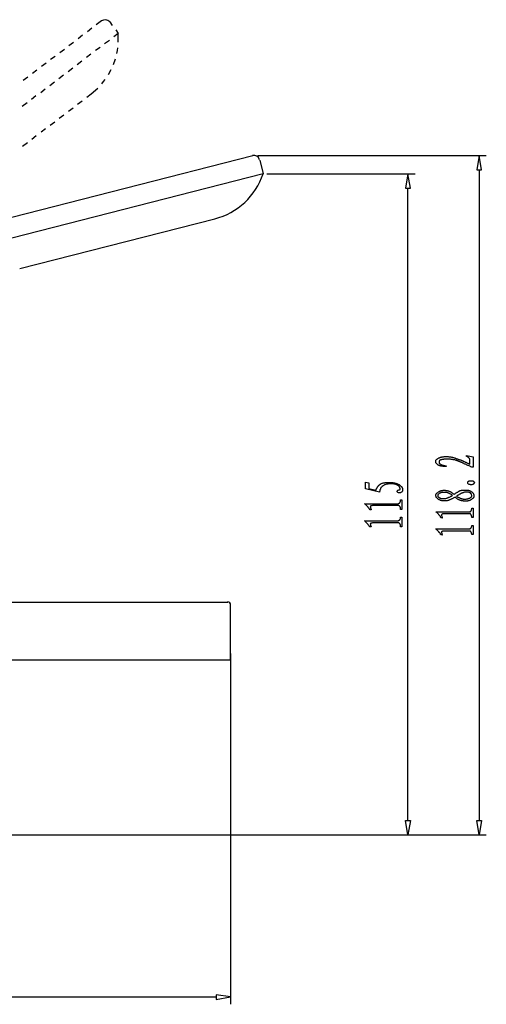
# Model space of a CAD drawing. Units: millimetres. Extents: x 82 to 218, y 45 to 175.
# Drawn here: x 157 to 218, y 45 to 175 of the extents above; entities that cross this region are included whole.
import ezdxf

# ---------------------------------------------------------------- set-up
doc = ezdxf.new("R2010")
doc.units = ezdxf.units.MM
doc.layers.get('0').update_dxf_attribs({"linetype": 'CONTINUOUS'})

msp = doc.modelspace()

# ---------------------------------------------------------------- linework, layer by layer
at = {"color": 0}
for p, q in [((167.443, 175.19), (166.765, 174.681)), ((167.739, 175.317), (167.443, 175.19)), ((168.035, 175.358), (167.739, 175.317)), ((168.289, 175.231), (168.035, 175.358)), ((168.544, 175.062), (168.289, 175.231)), ((168.544, 175.062), (168.881, 174.597)), ((166.172, 174.216), (165.579, 173.75)), ((169.347, 174.003), (169.686, 173.539)), ((164.944, 173.284), (164.352, 172.818)), ((168.501, 172.607), (167.866, 172.142)), ((169.686, 173.539), (169.093, 173.073)), ((169.686, 172.395), (169.686, 173.539)), ((162.531, 171.422), (161.939, 170.957)), ((163.759, 172.353), (163.124, 171.887)), ((167.273, 171.676), (166.68, 171.253)), ((169.474, 170.871), (169.559, 171.253)), ((169.559, 171.253), (169.602, 171.633)), ((161.303, 170.491), (160.711, 170.066)), ((164.86, 169.855), (164.225, 169.39)), ((166.045, 170.787), (165.453, 170.321)), ((169.051, 169.432), (169.306, 170.152)), ((158.89, 168.67), (158.298, 168.205)), ((160.118, 169.602), (159.483, 169.136)), ((163.632, 168.924), (163.04, 168.458)), ((168.374, 168.078), (168.754, 168.754)), ((157.664, 167.739), (157.07, 167.273)), ((162.404, 167.992), (161.812, 167.527)), ((167.739, 167.146), (167.95, 167.443)), ((159.992, 166.131), (159.399, 165.665)), ((161.219, 167.061), (160.584, 166.595)), ((166.088, 165.537), (166.977, 166.257)), ((167.485, 166.85), (167.739, 167.146)), ((158.764, 165.24), (158.171, 164.775)), ((164.268, 164.141), (164.903, 164.607)), ((165.495, 165.072), (166.088, 165.537)), ((157.579, 164.31), (156.943, 163.844)), ((163.082, 163.209), (163.675, 163.675)), ((161.855, 162.278), (162.447, 162.743)), ((159.442, 160.457), (160.034, 160.923)), ((160.627, 161.346), (161.262, 161.812)), ((158.214, 159.526), (158.806, 159.992)), ((156.986, 158.594), (157.621, 159.06)), ((187.508, 157.282), (117.108, 139.333)), ((188.186, 157.325), (218.496, 157.325)), ((217.565, 157.325), (217.227, 155.419)), ((217.861, 155.419), (217.565, 157.325)), ((217.861, 155.419), (217.565, 157.325)), ((188.44, 156.732), (188.905, 154.912)), ((188.905, 154.912), (148.307, 144.54)), ((189.371, 154.912), (209.057, 154.912)), ((208.082, 154.912), (207.786, 153.006)), ((208.421, 153.006), (208.082, 154.912)), ((208.421, 153.006), (208.082, 154.912)), ((217.227, 155.419), (217.861, 155.419)), ((217.227, 155.419), (217.861, 155.419)), ((217.565, 155.419), (217.565, 69.1018)), ((207.786, 153.006), (208.421, 153.006)), ((207.786, 153.006), (208.421, 153.006)), ((208.082, 69.1018), (208.082, 153.006)), ((156.606, 142.339), (182.47, 148.942)), ((211.807, 116.896), (211.85, 116.939)), ((211.807, 116.853), (211.807, 116.896)), ((211.807, 116.896), (211.807, 116.896)), ((211.807, 116.812), (211.807, 116.853)), ((211.807, 116.769), (211.807, 116.812)), ((211.807, 116.727), (211.807, 116.769)), ((211.807, 116.685), (211.807, 116.727)), ((211.807, 116.643), (211.807, 116.685)), ((211.807, 116.6), (211.807, 116.643)), ((211.807, 116.557), (211.807, 116.6)), ((211.85, 116.516), (211.807, 116.557)), ((211.85, 116.982), (211.893, 117.023)), ((211.85, 116.939), (211.85, 116.982)), ((211.893, 116.473), (211.85, 116.516)), ((211.85, 116.516), (211.85, 116.516)), ((211.893, 117.023), (211.935, 117.066)), ((211.935, 116.43), (211.893, 116.473)), ((211.935, 117.066), (211.977, 117.066)), ((211.977, 116.389), (211.935, 116.43)), ((211.977, 117.066), (212.019, 117.108)), ((212.019, 116.346), (211.977, 116.389)), ((212.019, 117.108), (212.062, 117.15)), ((212.062, 116.304), (212.019, 116.346)), ((212.062, 117.15), (212.146, 117.192)), ((212.103, 116.261), (212.062, 116.304)), ((212.146, 117.192), (212.189, 117.235)), ((212.189, 117.235), (212.232, 117.235)), ((212.232, 117.235), (212.273, 117.235)), ((212.273, 116.812), (212.232, 116.769)), ((212.232, 116.769), (212.232, 116.727)), ((212.232, 116.727), (212.232, 116.685)), ((212.232, 116.685), (212.232, 116.685)), ((212.232, 116.685), (212.232, 116.6)), ((212.232, 116.6), (212.232, 116.557)), ((212.232, 116.557), (212.232, 116.516)), ((212.232, 116.516), (212.273, 116.473)), ((212.273, 117.235), (212.316, 117.278)), ((212.316, 116.896), (212.273, 116.853)), ((212.273, 116.853), (212.273, 116.812)), ((212.273, 116.473), (212.316, 116.43)), ((212.316, 117.278), (212.358, 117.278)), ((212.358, 116.896), (212.316, 116.896)), ((212.316, 116.43), (212.358, 116.43)), ((212.358, 117.278), (212.442, 117.319)), ((212.4, 116.939), (212.358, 116.896)), ((212.358, 116.43), (212.4, 116.389)), ((212.485, 116.982), (212.4, 116.939)), ((212.4, 116.389), (212.442, 116.346)), ((212.442, 117.319), (212.485, 117.319)), ((212.442, 116.346), (212.485, 116.346)), ((212.485, 117.319), (212.569, 117.319)), ((212.528, 116.982), (212.485, 116.982)), ((212.485, 116.346), (212.528, 116.346)), ((212.569, 116.982), (212.528, 116.982)), ((212.528, 116.346), (212.569, 116.304)), ((212.569, 117.319), (212.612, 117.362)), ((212.612, 117.023), (212.569, 116.982)), ((212.569, 116.304), (212.612, 116.304)), ((212.612, 117.362), (212.697, 117.362)), ((212.697, 117.023), (212.612, 117.023)), ((212.612, 116.304), (212.697, 116.261)), ((212.697, 117.362), (212.781, 117.362)), ((212.739, 117.023), (212.697, 117.023)), ((212.824, 117.023), (212.739, 117.023)), ((212.781, 117.362), (212.824, 117.362)), ((212.824, 117.362), (212.908, 117.405)), ((212.865, 117.066), (212.824, 117.023)), ((212.951, 117.066), (212.865, 117.066)), ((212.908, 117.405), (212.994, 117.405)), ((213.035, 117.066), (212.951, 117.066)), ((212.994, 117.405), (213.078, 117.405)), ((213.078, 117.066), (213.035, 117.066)), ((213.078, 117.405), (213.162, 117.405)), ((213.162, 117.066), (213.078, 117.066)), ((213.162, 117.405), (213.204, 117.405)), ((213.247, 117.066), (213.162, 117.066)), ((213.204, 117.405), (213.247, 117.405)), ((213.247, 117.405), (213.331, 117.405)), ((213.331, 117.066), (213.247, 117.066)), ((213.331, 117.405), (213.417, 117.405)), ((213.417, 117.066), (213.331, 117.066)), ((213.417, 117.405), (213.458, 117.405)), ((213.458, 117.066), (213.417, 117.066)), ((213.458, 117.405), (213.543, 117.362)), ((213.543, 117.066), (213.458, 117.066)), ((213.543, 117.362), (213.586, 117.362)), ((213.628, 117.066), (213.543, 117.066)), ((213.586, 117.362), (213.67, 117.362)), ((213.67, 117.066), (213.628, 117.066)), ((213.67, 117.362), (213.756, 117.362)), ((213.756, 117.066), (213.67, 117.066)), ((213.756, 117.362), (213.797, 117.362)), ((213.84, 117.023), (213.756, 117.066)), ((213.797, 117.362), (213.882, 117.319)), ((213.882, 117.023), (213.84, 117.023)), ((213.882, 117.319), (213.924, 117.319)), ((213.967, 117.023), (213.882, 117.023)), ((213.924, 117.319), (214.009, 117.319)), ((214.052, 117.023), (213.967, 117.023)), ((214.009, 117.319), (214.093, 117.278)), ((214.093, 116.982), (214.052, 117.023)), ((214.093, 117.278), (214.136, 117.278)), ((214.179, 116.982), (214.093, 116.982)), ((214.136, 117.278), (214.22, 117.235)), ((214.263, 116.939), (214.179, 116.982)), ((214.22, 117.235), (214.305, 117.235)), ((214.305, 116.939), (214.263, 116.939)), ((214.305, 117.235), (214.348, 117.192)), ((214.39, 116.896), (214.305, 116.939)), ((214.348, 117.192), (214.432, 117.192)), ((214.432, 116.896), (214.39, 116.896)), ((214.39, 116.896), (214.39, 116.896)), ((214.432, 117.192), (214.516, 117.15)), ((214.475, 116.896), (214.432, 116.896)), ((214.432, 116.896), (214.432, 116.896)), ((214.516, 116.853), (214.475, 116.896)), ((214.516, 117.15), (214.516, 117.15)), ((214.516, 117.15), (214.559, 117.108)), ((214.559, 116.853), (214.516, 116.853)), ((214.559, 117.108), (214.644, 117.108)), ((214.602, 116.853), (214.559, 116.853)), ((214.644, 116.812), (214.602, 116.853)), ((214.644, 117.108), (214.686, 117.108)), ((214.686, 116.812), (214.644, 116.812)), ((214.686, 117.108), (214.729, 117.066)), ((214.729, 116.812), (214.686, 116.812)), ((214.729, 117.066), (214.771, 117.066)), ((214.771, 116.769), (214.729, 116.812)), ((214.771, 117.066), (214.814, 117.023)), ((214.814, 116.769), (214.771, 116.769)), ((214.814, 117.023), (214.898, 117.023)), ((214.855, 116.727), (214.814, 116.769)), ((214.898, 116.727), (214.855, 116.727)), ((214.898, 117.023), (214.941, 116.982)), ((214.982, 116.685), (214.898, 116.727)), ((214.941, 116.982), (214.982, 116.982)), ((214.982, 116.982), (215.068, 116.939)), ((215.025, 116.685), (214.982, 116.685)), ((215.068, 116.643), (215.025, 116.685)), ((215.068, 116.939), (215.11, 116.939)), ((215.152, 116.643), (215.068, 116.643)), ((215.11, 116.939), (215.152, 116.896)), ((215.152, 116.896), (215.237, 116.853)), ((215.194, 116.6), (215.152, 116.643)), ((215.237, 116.6), (215.194, 116.6)), ((215.237, 116.853), (215.278, 116.853)), ((215.321, 116.557), (215.237, 116.6)), ((215.278, 116.853), (215.321, 116.812)), ((215.321, 116.812), (215.407, 116.812)), ((215.364, 116.516), (215.321, 116.557)), ((215.448, 116.516), (215.364, 116.516)), ((215.407, 116.812), (215.448, 116.769)), ((215.448, 116.769), (215.533, 116.727)), ((215.533, 116.473), (215.448, 116.516)), ((215.533, 116.727), (215.575, 116.727)), ((215.575, 116.43), (215.533, 116.473)), ((215.575, 116.727), (215.66, 116.685)), ((215.66, 116.389), (215.575, 116.43)), ((215.66, 116.685), (215.703, 116.643)), ((215.744, 116.389), (215.66, 116.389)), ((215.703, 116.643), (215.787, 116.643)), ((215.83, 116.346), (215.744, 116.389)), ((215.787, 116.643), (215.872, 116.6)), ((215.872, 116.304), (215.83, 116.346)), ((215.872, 117.405), (215.872, 117.531)), ((215.872, 117.531), (216.761, 117.362)), ((215.914, 117.405), (215.872, 117.405)), ((215.872, 116.6), (215.914, 116.557)), ((215.956, 116.261), (215.872, 116.304)), ((215.999, 117.362), (215.914, 117.405)), ((215.914, 116.557), (215.999, 116.516)), ((216.04, 117.319), (215.999, 117.362)), ((215.999, 116.516), (216.04, 116.516)), ((216.083, 117.319), (216.04, 117.319)), ((216.04, 116.516), (216.126, 116.473)), ((216.126, 117.278), (216.083, 117.319)), ((216.169, 117.235), (216.126, 117.278)), ((216.126, 116.473), (216.21, 116.43)), ((216.21, 117.192), (216.169, 117.235)), ((216.253, 117.15), (216.21, 117.192)), ((216.21, 116.43), (216.295, 116.389)), ((216.253, 117.108), (216.253, 117.15)), ((216.295, 117.108), (216.253, 117.108)), ((216.295, 116.389), (216.295, 117.108)), ((216.295, 116.389), (216.295, 116.389)), ((216.295, 116.389), (216.295, 116.389)), ((216.761, 117.362), (216.761, 116.007)), ((212.146, 116.261), (212.103, 116.261)), ((212.189, 116.219), (212.146, 116.261)), ((212.146, 116.261), (212.146, 116.261)), ((212.273, 116.219), (212.189, 116.219)), ((212.316, 116.177), (212.273, 116.219)), ((212.358, 116.177), (212.316, 116.177)), ((212.442, 116.177), (212.358, 116.177)), ((212.485, 116.134), (212.442, 116.177)), ((212.569, 116.134), (212.485, 116.134)), ((212.612, 116.134), (212.569, 116.134)), ((212.697, 116.134), (212.612, 116.134)), ((212.697, 116.261), (212.781, 116.261)), ((212.781, 116.091), (212.697, 116.134)), ((212.781, 116.261), (212.824, 116.219)), ((212.865, 116.091), (212.781, 116.091)), ((212.824, 116.219), (212.908, 116.219)), ((212.994, 116.091), (212.865, 116.091)), ((212.908, 116.219), (212.951, 116.219)), ((212.951, 116.219), (213.035, 116.177)), ((213.078, 116.091), (212.994, 116.091)), ((213.035, 116.177), (213.12, 116.177)), ((213.162, 116.091), (213.078, 116.091)), ((213.12, 116.177), (213.162, 116.177)), ((213.162, 116.177), (213.162, 116.091)), ((216.04, 116.219), (215.956, 116.261)), ((216.126, 116.219), (216.04, 116.219)), ((216.21, 116.177), (216.126, 116.219)), ((216.295, 116.134), (216.21, 116.177)), ((216.379, 116.091), (216.295, 116.134)), ((216.465, 116.05), (216.379, 116.091)), ((216.592, 116.007), (216.465, 116.05)), ((216.761, 116.007), (216.592, 116.007)), ((202.452, 113.129), (202.452, 114.017)), ((202.452, 114.017), (202.917, 113.891)), ((202.917, 113.891), (202.917, 113.171)), ((204.315, 113.637), (204.357, 113.678)), ((204.357, 113.678), (204.442, 113.721)), ((204.357, 113.678), (204.357, 113.678)), ((204.442, 113.721), (204.484, 113.764)), ((204.484, 113.764), (204.527, 113.764)), ((204.527, 113.764), (204.568, 113.807)), ((204.568, 113.807), (204.611, 113.807)), ((204.611, 113.807), (204.695, 113.848)), ((204.695, 113.848), (204.738, 113.848)), ((204.738, 113.848), (204.823, 113.891)), ((204.823, 113.891), (204.865, 113.891)), ((204.865, 113.891), (204.95, 113.891)), ((204.95, 113.891), (205.034, 113.891)), ((205.034, 113.891), (205.077, 113.933)), ((205.119, 113.678), (205.034, 113.637)), ((205.077, 113.933), (205.161, 113.933)), ((205.161, 113.678), (205.119, 113.678)), ((205.161, 113.933), (205.246, 113.933)), ((205.246, 113.721), (205.161, 113.678)), ((205.246, 113.933), (205.33, 113.933)), ((205.416, 113.721), (205.246, 113.721)), ((205.33, 113.933), (205.416, 113.933)), ((205.416, 113.933), (205.457, 113.933)), ((205.5, 113.764), (205.416, 113.721)), ((205.457, 113.933), (205.543, 113.933)), ((205.796, 113.764), (205.5, 113.764)), ((205.543, 113.933), (205.627, 113.933)), ((205.627, 113.933), (205.712, 113.933)), ((205.712, 113.933), (205.796, 113.933)), ((205.796, 113.933), (205.882, 113.933)), ((205.839, 113.764), (205.796, 113.764)), ((205.796, 113.764), (205.796, 113.764)), ((205.923, 113.764), (205.839, 113.764)), ((205.882, 113.933), (205.966, 113.933)), ((206.008, 113.764), (205.923, 113.764)), ((205.966, 113.933), (206.05, 113.933)), ((206.092, 113.764), (206.008, 113.764)), ((206.05, 113.933), (206.092, 113.933)), ((206.092, 113.933), (206.178, 113.891)), ((206.178, 113.764), (206.092, 113.764)), ((206.178, 113.891), (206.262, 113.891)), ((206.262, 113.721), (206.178, 113.764)), ((206.262, 113.891), (206.305, 113.891)), ((206.305, 113.721), (206.262, 113.721)), ((206.305, 113.891), (206.389, 113.848)), ((206.389, 113.721), (206.305, 113.721)), ((206.389, 113.848), (206.431, 113.848)), ((206.431, 113.721), (206.389, 113.721)), ((206.431, 113.848), (206.515, 113.848)), ((206.515, 113.678), (206.431, 113.721)), ((206.515, 113.848), (206.558, 113.807)), ((206.558, 113.678), (206.515, 113.678)), ((206.558, 113.807), (206.644, 113.807)), ((206.601, 113.637), (206.558, 113.678)), ((206.644, 113.807), (206.685, 113.764)), ((206.685, 113.764), (206.728, 113.764)), ((206.728, 113.764), (206.812, 113.721)), ((206.812, 113.721), (206.854, 113.721)), ((206.854, 113.721), (206.854, 113.678)), ((206.854, 113.678), (206.94, 113.678)), ((206.94, 113.678), (206.981, 113.637)), ((216.04, 114.06), (216.083, 114.103)), ((216.04, 114.017), (216.04, 114.06)), ((216.04, 113.975), (216.04, 114.017)), ((216.04, 113.933), (216.04, 113.975)), ((216.04, 113.891), (216.04, 113.933)), ((216.04, 113.848), (216.04, 113.891)), ((216.04, 113.807), (216.04, 113.848)), ((216.083, 113.764), (216.04, 113.807)), ((216.083, 114.103), (216.126, 114.144)), ((216.126, 113.721), (216.083, 113.764)), ((216.083, 113.764), (216.083, 113.764)), ((216.126, 114.144), (216.169, 114.144)), ((216.21, 113.678), (216.126, 113.721)), ((216.169, 114.144), (216.21, 114.187)), ((216.21, 114.187), (216.295, 114.187)), ((216.253, 113.678), (216.21, 113.678)), ((216.337, 113.678), (216.253, 113.678)), ((216.295, 114.187), (216.379, 114.187)), ((216.422, 113.637), (216.337, 113.678)), ((216.379, 114.187), (216.422, 114.187)), ((216.422, 114.187), (216.506, 114.187)), ((216.506, 114.187), (216.592, 114.187)), ((216.592, 114.187), (216.676, 114.187)), ((216.676, 113.678), (216.592, 113.637)), ((216.676, 114.187), (216.718, 114.187)), ((216.718, 113.678), (216.676, 113.678)), ((216.718, 114.187), (216.761, 114.144)), ((216.761, 113.721), (216.718, 113.678)), ((216.761, 114.144), (216.803, 114.144)), ((216.803, 113.721), (216.761, 113.721)), ((216.803, 114.144), (216.845, 114.103)), ((216.845, 113.764), (216.803, 113.721)), ((216.845, 114.103), (216.845, 114.06)), ((216.845, 114.06), (216.888, 114.017)), ((216.845, 114.06), (216.845, 114.06)), ((216.888, 113.848), (216.845, 113.807)), ((216.845, 113.807), (216.845, 113.764)), ((216.888, 114.017), (216.931, 114.017)), ((216.931, 113.933), (216.888, 113.891)), ((216.888, 113.891), (216.888, 113.848)), ((216.931, 114.017), (216.931, 113.933)), ((204.315, 112.663), (202.452, 113.129)), ((202.917, 113.171), (203.849, 112.916)), ((203.849, 112.916), (203.892, 113.002)), ((203.892, 113.086), (203.933, 113.129)), ((203.892, 113.044), (203.892, 113.086)), ((203.892, 113.002), (203.892, 113.044)), ((203.933, 113.171), (203.976, 113.214)), ((203.933, 113.129), (203.933, 113.171)), ((203.976, 113.214), (204.018, 113.255)), ((204.018, 113.298), (204.061, 113.341)), ((204.018, 113.255), (204.018, 113.298)), ((204.061, 113.382), (204.103, 113.425)), ((204.061, 113.341), (204.061, 113.382)), ((204.103, 113.425), (204.145, 113.468)), ((204.145, 113.468), (204.188, 113.51)), ((204.188, 113.552), (204.231, 113.594)), ((204.188, 113.51), (204.188, 113.552)), ((204.231, 113.594), (204.272, 113.594)), ((204.272, 113.594), (204.315, 113.637)), ((204.357, 112.79), (204.315, 112.748)), ((204.315, 112.748), (204.315, 112.663)), ((204.315, 112.663), (204.315, 112.663)), ((204.399, 113.002), (204.357, 112.959)), ((204.357, 112.959), (204.357, 112.875)), ((204.357, 112.875), (204.357, 112.832)), ((204.357, 112.832), (204.357, 112.79)), ((204.442, 113.086), (204.399, 113.044)), ((204.399, 113.044), (204.399, 113.002)), ((204.484, 113.171), (204.442, 113.129)), ((204.442, 113.129), (204.442, 113.086)), ((204.527, 113.255), (204.484, 113.214)), ((204.484, 113.214), (204.484, 113.171)), ((204.568, 113.298), (204.527, 113.298)), ((204.527, 113.298), (204.527, 113.255)), ((204.611, 113.341), (204.568, 113.298)), ((204.654, 113.382), (204.611, 113.341)), ((204.695, 113.425), (204.654, 113.425)), ((204.654, 113.425), (204.654, 113.382)), ((204.738, 113.468), (204.695, 113.425)), ((204.78, 113.51), (204.738, 113.468)), ((204.823, 113.51), (204.78, 113.51)), ((204.865, 113.552), (204.823, 113.51)), ((204.95, 113.594), (204.865, 113.552)), ((204.991, 113.637), (204.95, 113.594)), ((205.034, 113.637), (204.991, 113.637)), ((206.685, 113.637), (206.601, 113.637)), ((206.728, 113.594), (206.685, 113.637)), ((206.685, 112.79), (206.728, 112.832)), ((206.685, 112.748), (206.685, 112.79)), ((206.685, 112.705), (206.685, 112.748)), ((206.728, 112.663), (206.685, 112.705)), ((206.77, 113.552), (206.728, 113.594)), ((206.728, 113.594), (206.728, 113.594)), ((206.728, 112.875), (206.77, 112.916)), ((206.728, 112.832), (206.728, 112.875)), ((206.728, 112.832), (206.728, 112.832)), ((206.77, 112.62), (206.728, 112.663)), ((206.728, 112.663), (206.728, 112.663)), ((206.812, 113.552), (206.77, 113.552)), ((206.77, 112.916), (206.812, 112.916)), ((206.854, 112.579), (206.77, 112.62)), ((206.854, 113.51), (206.812, 113.552)), ((206.812, 112.916), (206.897, 112.959)), ((206.897, 113.468), (206.854, 113.51)), ((206.897, 112.579), (206.854, 112.579)), ((206.94, 113.468), (206.897, 113.468)), ((206.897, 112.959), (206.981, 112.959)), ((206.981, 112.579), (206.897, 112.579)), ((206.94, 113.425), (206.94, 113.468)), ((206.981, 113.382), (206.94, 113.425)), ((206.981, 113.637), (207.024, 113.594)), ((206.981, 113.341), (206.981, 113.382)), ((207.024, 113.298), (206.981, 113.341)), ((206.981, 112.959), (207.067, 113.002)), ((207.024, 112.579), (206.981, 112.579)), ((207.024, 113.594), (207.067, 113.552)), ((207.024, 113.255), (207.024, 113.298)), ((207.024, 113.214), (207.024, 113.255)), ((207.067, 113.171), (207.024, 113.214)), ((207.108, 112.579), (207.024, 112.579)), ((207.067, 113.552), (207.108, 113.51)), ((207.067, 113.086), (207.067, 113.171)), ((207.067, 113.044), (207.067, 113.086)), ((207.067, 113.002), (207.067, 113.044)), ((207.067, 113.002), (207.067, 113.002)), ((207.108, 113.51), (207.151, 113.468)), ((207.151, 112.62), (207.108, 112.579)), ((207.151, 113.468), (207.193, 113.425)), ((207.236, 112.663), (207.151, 112.62)), ((207.193, 113.425), (207.236, 113.425)), ((207.236, 113.425), (207.278, 113.382)), ((207.278, 112.663), (207.236, 112.663)), ((207.278, 113.382), (207.278, 113.341)), ((207.278, 113.341), (207.32, 113.298)), ((207.32, 112.748), (207.278, 112.705)), ((207.278, 112.705), (207.278, 112.663)), ((207.32, 113.298), (207.32, 113.255)), ((207.32, 113.255), (207.363, 113.214)), ((207.363, 112.79), (207.32, 112.748)), ((207.32, 112.748), (207.32, 112.748)), ((207.363, 113.214), (207.363, 113.171)), ((207.363, 113.171), (207.363, 113.129)), ((207.363, 113.129), (207.363, 113.129)), ((207.363, 113.129), (207.363, 113.044)), ((207.363, 113.044), (207.363, 113.002)), ((207.363, 113.002), (207.363, 112.916)), ((207.363, 112.916), (207.363, 112.875)), ((207.363, 112.875), (207.363, 112.832)), ((207.363, 112.832), (207.363, 112.79)), ((211.807, 112.367), (211.85, 112.409)), ((211.807, 112.324), (211.807, 112.367)), ((211.807, 112.367), (211.807, 112.367)), ((211.85, 112.409), (211.85, 112.452)), ((211.85, 112.452), (211.893, 112.452)), ((211.893, 112.493), (211.935, 112.536)), ((211.893, 112.452), (211.893, 112.493)), ((211.935, 112.536), (211.977, 112.579)), ((211.977, 112.579), (212.062, 112.62)), ((212.062, 112.62), (212.103, 112.663)), ((212.103, 112.367), (212.062, 112.367)), ((212.062, 112.367), (212.062, 112.324)), ((212.103, 112.663), (212.146, 112.705)), ((212.146, 112.409), (212.103, 112.367)), ((212.146, 112.705), (212.232, 112.748)), ((212.146, 112.705), (212.146, 112.705)), ((212.189, 112.452), (212.146, 112.409)), ((212.232, 112.493), (212.189, 112.452)), ((212.232, 112.748), (212.273, 112.79)), ((212.273, 112.536), (212.232, 112.493)), ((212.273, 112.79), (212.358, 112.79)), ((212.358, 112.536), (212.273, 112.536)), ((212.273, 112.536), (212.273, 112.536)), ((212.358, 112.79), (212.4, 112.832)), ((212.4, 112.579), (212.358, 112.536)), ((212.4, 112.832), (212.485, 112.832)), ((212.485, 112.579), (212.4, 112.579)), ((212.485, 112.832), (212.528, 112.875)), ((212.528, 112.62), (212.485, 112.579)), ((212.528, 112.875), (212.612, 112.875)), ((212.612, 112.62), (212.528, 112.62)), ((212.612, 112.875), (212.655, 112.875)), ((212.697, 112.62), (212.612, 112.62)), ((212.655, 112.875), (212.739, 112.875)), ((212.739, 112.62), (212.697, 112.62)), ((212.739, 112.875), (212.781, 112.916)), ((212.824, 112.62), (212.739, 112.62)), ((212.781, 112.916), (212.865, 112.916)), ((212.908, 112.62), (212.824, 112.62)), ((212.824, 112.62), (212.824, 112.62)), ((212.865, 112.916), (212.951, 112.916)), ((212.994, 112.62), (212.908, 112.62)), ((212.951, 112.916), (213.035, 112.916)), ((213.078, 112.62), (212.994, 112.62)), ((213.035, 112.916), (213.078, 112.875)), ((213.078, 112.875), (213.162, 112.875)), ((213.162, 112.62), (213.078, 112.62)), ((213.162, 112.875), (213.247, 112.875)), ((213.204, 112.62), (213.162, 112.62)), ((213.29, 112.62), (213.204, 112.62)), ((213.247, 112.875), (213.29, 112.875)), ((213.29, 112.875), (213.374, 112.832)), ((213.331, 112.579), (213.29, 112.62)), ((213.374, 112.579), (213.331, 112.579)), ((213.374, 112.832), (213.417, 112.832)), ((213.417, 112.579), (213.374, 112.579)), ((213.417, 112.832), (213.501, 112.832)), ((213.458, 112.579), (213.417, 112.579)), ((213.501, 112.536), (213.458, 112.579)), ((213.501, 112.832), (213.501, 112.832)), ((213.501, 112.832), (213.543, 112.79)), ((213.586, 112.493), (213.501, 112.536)), ((213.543, 112.79), (213.586, 112.79)), ((213.586, 112.79), (213.67, 112.748)), ((213.628, 112.493), (213.586, 112.493)), ((213.67, 112.452), (213.628, 112.493)), ((213.67, 112.748), (213.713, 112.748)), ((213.756, 112.409), (213.67, 112.452)), ((213.713, 112.748), (213.756, 112.705)), ((213.756, 112.705), (213.797, 112.705)), ((213.797, 112.409), (213.756, 112.409)), ((213.797, 112.705), (213.84, 112.663)), ((213.882, 112.367), (213.797, 112.409)), ((213.84, 112.663), (213.882, 112.62)), ((213.882, 112.62), (213.967, 112.579)), ((213.924, 112.324), (213.882, 112.367)), ((213.967, 112.579), (214.009, 112.536)), ((214.009, 112.536), (214.052, 112.493)), ((214.052, 112.493), (214.136, 112.452)), ((214.136, 112.452), (214.179, 112.409)), ((214.179, 112.409), (214.22, 112.367)), ((214.22, 112.367), (214.305, 112.452)), ((214.22, 112.367), (214.22, 112.367)), ((214.305, 112.452), (214.39, 112.493)), ((214.39, 112.493), (214.432, 112.536)), ((214.432, 112.536), (214.516, 112.579)), ((214.516, 112.579), (214.602, 112.62)), ((214.602, 112.62), (214.644, 112.663)), ((214.644, 112.663), (214.729, 112.663)), ((214.729, 112.663), (214.771, 112.705)), ((214.771, 112.705), (214.814, 112.748)), ((214.814, 112.748), (214.855, 112.79)), ((214.855, 112.79), (214.898, 112.79)), ((214.898, 112.367), (214.855, 112.324)), ((214.898, 112.79), (214.941, 112.832)), ((214.982, 112.409), (214.898, 112.367)), ((214.941, 112.832), (214.982, 112.832)), ((214.982, 112.832), (215.025, 112.875)), ((215.025, 112.409), (214.982, 112.409)), ((215.025, 112.875), (215.068, 112.875)), ((215.068, 112.452), (215.025, 112.409)), ((215.068, 112.875), (215.11, 112.875)), ((215.11, 112.493), (215.068, 112.452)), ((215.11, 112.875), (215.11, 112.875)), ((215.11, 112.875), (215.152, 112.875)), ((215.152, 112.493), (215.11, 112.493)), ((215.152, 112.875), (215.194, 112.916)), ((215.194, 112.536), (215.152, 112.493)), ((215.194, 112.916), (215.278, 112.916)), ((215.237, 112.536), (215.194, 112.536)), ((215.278, 112.536), (215.237, 112.536)), ((215.278, 112.916), (215.321, 112.916)), ((215.321, 112.579), (215.278, 112.536)), ((215.321, 112.916), (215.407, 112.916)), ((215.407, 112.579), (215.321, 112.579)), ((215.407, 112.916), (215.491, 112.916)), ((215.491, 112.62), (215.407, 112.579)), ((215.491, 112.916), (215.575, 112.916)), ((215.533, 112.62), (215.491, 112.62)), ((215.617, 112.663), (215.533, 112.62)), ((215.575, 112.916), (215.66, 112.916)), ((215.66, 112.663), (215.617, 112.663)), ((215.66, 112.916), (215.744, 112.916)), ((215.744, 112.663), (215.66, 112.663)), ((215.744, 112.916), (215.787, 112.916)), ((215.83, 112.663), (215.744, 112.663)), ((215.787, 112.916), (215.83, 112.916)), ((215.83, 112.916), (215.914, 112.916)), ((215.872, 112.663), (215.83, 112.663)), ((215.914, 112.663), (215.872, 112.663)), ((215.914, 112.916), (215.999, 112.916)), ((215.956, 112.663), (215.914, 112.663)), ((216.04, 112.663), (215.956, 112.663)), ((215.999, 112.916), (216.04, 112.916)), ((216.04, 112.916), (216.126, 112.916)), ((216.126, 112.663), (216.04, 112.663)), ((216.126, 112.916), (216.169, 112.875)), ((216.21, 112.62), (216.126, 112.663)), ((216.169, 112.875), (216.253, 112.875)), ((216.253, 112.62), (216.21, 112.62)), ((216.253, 112.875), (216.295, 112.832)), ((216.295, 112.579), (216.253, 112.62)), ((216.295, 112.832), (216.379, 112.832)), ((216.379, 112.579), (216.295, 112.579)), ((216.379, 112.832), (216.422, 112.79)), ((216.422, 112.536), (216.379, 112.579)), ((216.465, 113.637), (216.422, 113.637)), ((216.422, 112.79), (216.465, 112.748)), ((216.465, 112.493), (216.422, 112.536)), ((216.422, 112.536), (216.422, 112.536)), ((216.549, 113.637), (216.465, 113.637)), ((216.465, 112.748), (216.549, 112.748)), ((216.465, 112.452), (216.465, 112.493)), ((216.506, 112.452), (216.465, 112.452)), ((216.549, 112.409), (216.506, 112.452)), ((216.592, 113.637), (216.549, 113.637)), ((216.549, 112.748), (216.549, 112.705)), ((216.549, 112.705), (216.592, 112.705)), ((216.549, 112.367), (216.549, 112.409)), ((216.549, 112.324), (216.549, 112.367)), ((216.592, 112.705), (216.633, 112.663)), ((216.633, 112.663), (216.676, 112.62)), ((216.676, 112.62), (216.718, 112.579)), ((216.718, 112.579), (216.761, 112.536)), ((216.761, 112.536), (216.761, 112.493)), ((216.761, 112.493), (216.803, 112.452)), ((216.803, 112.452), (216.803, 112.409)), ((216.803, 112.409), (216.845, 112.367)), ((216.845, 112.367), (216.845, 112.324)), ((202.368, 111.139), (202.325, 111.139)), ((202.325, 111.139), (206.77, 111.139)), ((202.41, 111.097), (202.368, 111.139)), ((202.452, 111.055), (202.41, 111.097)), ((202.494, 111.012), (202.452, 111.055)), ((206.77, 111.139), (206.812, 111.139)), ((206.812, 111.139), (206.854, 111.181)), ((206.854, 111.181), (206.897, 111.181)), ((206.897, 111.181), (206.94, 111.224)), ((206.94, 111.224), (206.981, 111.224)), ((206.981, 111.224), (207.024, 111.265)), ((207.024, 111.308), (207.067, 111.351)), ((207.024, 111.265), (207.024, 111.308)), ((207.067, 111.394), (207.108, 111.435)), ((207.067, 111.351), (207.067, 111.394)), ((207.108, 111.604), (207.108, 111.647)), ((207.108, 111.647), (207.278, 111.647)), ((207.108, 111.52), (207.108, 111.604)), ((207.108, 111.478), (207.108, 111.52)), ((207.108, 111.435), (207.108, 111.478)), ((207.278, 111.647), (207.278, 110.377)), ((211.807, 112.282), (211.807, 112.324)), ((211.807, 112.24), (211.807, 112.282)), ((211.807, 112.197), (211.807, 112.24)), ((211.807, 112.156), (211.807, 112.197)), ((211.85, 112.113), (211.807, 112.156)), ((211.85, 112.028), (211.85, 112.113)), ((211.85, 111.986), (211.85, 112.028)), ((211.85, 112.028), (211.85, 112.028)), ((211.893, 111.943), (211.85, 111.986)), ((211.893, 111.901), (211.893, 111.943)), ((211.935, 111.901), (211.893, 111.901)), ((211.977, 111.858), (211.935, 111.901)), ((212.019, 111.817), (211.977, 111.858)), ((212.062, 111.774), (212.019, 111.817)), ((212.062, 112.324), (212.062, 112.282)), ((212.062, 112.282), (212.062, 112.24)), ((212.062, 112.24), (212.062, 112.197)), ((212.062, 112.197), (212.062, 112.156)), ((212.062, 112.156), (212.062, 112.113)), ((212.062, 112.113), (212.103, 112.07)), ((212.103, 111.731), (212.062, 111.774)), ((212.103, 112.07), (212.146, 112.028)), ((212.146, 111.69), (212.103, 111.731)), ((212.146, 112.028), (212.189, 111.986)), ((212.189, 111.69), (212.146, 111.69)), ((212.189, 111.986), (212.232, 111.943)), ((212.232, 111.647), (212.189, 111.69)), ((212.232, 111.943), (212.232, 111.901)), ((212.232, 111.901), (212.316, 111.901)), ((212.273, 111.647), (212.232, 111.647)), ((212.358, 111.604), (212.273, 111.647)), ((212.316, 111.901), (212.358, 111.858)), ((212.358, 111.858), (212.4, 111.858)), ((212.4, 111.562), (212.358, 111.604)), ((212.4, 111.858), (212.485, 111.817)), ((212.442, 111.562), (212.4, 111.562)), ((212.528, 111.562), (212.442, 111.562)), ((212.485, 111.817), (212.528, 111.817)), ((212.528, 111.817), (212.612, 111.817)), ((212.612, 111.52), (212.528, 111.562)), ((212.612, 111.817), (212.697, 111.817)), ((212.655, 111.52), (212.612, 111.52)), ((212.739, 111.52), (212.655, 111.52)), ((212.697, 111.817), (212.781, 111.817)), ((212.824, 111.52), (212.739, 111.52)), ((212.781, 111.817), (212.781, 111.817)), ((212.781, 111.817), (212.824, 111.817)), ((212.824, 111.817), (212.908, 111.817)), ((212.865, 111.52), (212.824, 111.52)), ((212.994, 111.52), (212.865, 111.52)), ((212.865, 111.52), (212.865, 111.52)), ((212.908, 111.817), (212.994, 111.817)), ((212.994, 111.817), (213.035, 111.817)), ((213.078, 111.52), (212.994, 111.52)), ((213.035, 111.817), (213.12, 111.817)), ((213.162, 111.52), (213.078, 111.52)), ((213.12, 111.817), (213.204, 111.858)), ((213.247, 111.52), (213.162, 111.52)), ((213.204, 111.858), (213.247, 111.858)), ((213.247, 111.858), (213.331, 111.901)), ((213.29, 111.52), (213.247, 111.52)), ((213.374, 111.562), (213.29, 111.52)), ((213.331, 111.901), (213.331, 111.901)), ((213.331, 111.901), (213.374, 111.901)), ((213.374, 111.901), (213.417, 111.943)), ((213.417, 111.562), (213.374, 111.562)), ((213.417, 111.943), (213.501, 111.943)), ((213.458, 111.562), (213.417, 111.562)), ((213.501, 111.562), (213.458, 111.562)), ((213.501, 111.943), (213.543, 111.986)), ((213.543, 111.604), (213.501, 111.562)), ((213.543, 111.986), (213.586, 112.028)), ((213.586, 111.604), (213.543, 111.604)), ((213.586, 112.028), (213.628, 112.028)), ((213.628, 111.647), (213.586, 111.604)), ((213.586, 111.604), (213.586, 111.604)), ((213.628, 112.028), (213.713, 112.07)), ((213.67, 111.647), (213.628, 111.647)), ((213.756, 111.69), (213.67, 111.647)), ((213.713, 112.07), (213.756, 112.113)), ((213.756, 112.113), (213.797, 112.156)), ((213.797, 111.69), (213.756, 111.69)), ((213.797, 112.156), (213.882, 112.156)), ((213.84, 111.731), (213.797, 111.69)), ((213.924, 111.774), (213.84, 111.731)), ((213.882, 112.156), (213.924, 112.197)), ((214.009, 112.24), (213.924, 112.324)), ((213.924, 112.197), (214.009, 112.24)), ((213.967, 111.774), (213.924, 111.774)), ((214.052, 111.817), (213.967, 111.774)), ((214.009, 112.24), (214.009, 112.24)), ((214.009, 112.24), (214.009, 112.24)), ((214.093, 111.858), (214.052, 111.817)), ((214.179, 111.901), (214.093, 111.858)), ((214.263, 111.943), (214.179, 111.901)), ((214.348, 111.986), (214.263, 111.943)), ((214.39, 111.986), (214.348, 111.986)), ((214.432, 111.943), (214.39, 111.986)), ((214.475, 111.901), (214.432, 111.943)), ((214.559, 111.858), (214.475, 111.901)), ((214.644, 112.197), (214.559, 112.156)), ((214.559, 112.156), (214.644, 112.07)), ((214.559, 112.156), (214.559, 112.156)), ((214.559, 112.156), (214.559, 112.156)), ((214.602, 111.817), (214.559, 111.858)), ((214.644, 111.774), (214.602, 111.817)), ((214.686, 112.24), (214.644, 112.197)), ((214.644, 112.07), (214.729, 112.028)), ((214.686, 111.731), (214.644, 111.774)), ((214.729, 112.282), (214.686, 112.24)), ((214.771, 111.69), (214.686, 111.731)), ((214.814, 112.282), (214.729, 112.282)), ((214.729, 112.028), (214.771, 111.986)), ((214.771, 111.986), (214.855, 111.943)), ((214.814, 111.69), (214.771, 111.69)), ((214.855, 112.324), (214.814, 112.282)), ((214.855, 111.647), (214.814, 111.69)), ((214.855, 111.943), (214.898, 111.943)), ((214.898, 111.647), (214.855, 111.647)), ((214.898, 111.943), (214.941, 111.901)), ((214.941, 111.604), (214.898, 111.647)), ((214.941, 111.901), (215.025, 111.858)), ((214.982, 111.604), (214.941, 111.604)), ((215.068, 111.562), (214.982, 111.604)), ((215.025, 111.858), (215.068, 111.858)), ((215.068, 111.858), (215.11, 111.817)), ((215.152, 111.562), (215.068, 111.562)), ((215.068, 111.562), (215.068, 111.562)), ((215.11, 111.817), (215.152, 111.817)), ((215.152, 111.817), (215.194, 111.817)), ((215.194, 111.52), (215.152, 111.562)), ((215.194, 111.817), (215.194, 111.817)), ((215.194, 111.817), (215.237, 111.774)), ((215.278, 111.52), (215.194, 111.52)), ((215.237, 111.774), (215.321, 111.774)), ((215.321, 111.52), (215.278, 111.52)), ((215.321, 111.774), (215.364, 111.774)), ((215.407, 111.52), (215.321, 111.52)), ((215.364, 111.774), (215.448, 111.731)), ((215.491, 111.478), (215.407, 111.52)), ((215.448, 111.731), (215.533, 111.731)), ((215.533, 111.478), (215.491, 111.478)), ((215.533, 111.731), (215.617, 111.731)), ((215.617, 111.478), (215.533, 111.478)), ((215.617, 111.731), (215.703, 111.731)), ((215.703, 111.478), (215.617, 111.478)), ((215.703, 111.731), (215.744, 111.731)), ((215.787, 111.478), (215.703, 111.478)), ((215.744, 111.731), (215.83, 111.731)), ((215.872, 111.478), (215.787, 111.478)), ((215.787, 111.478), (215.787, 111.478)), ((215.83, 111.731), (215.914, 111.774)), ((215.914, 111.478), (215.872, 111.478)), ((215.914, 111.774), (215.956, 111.774)), ((215.999, 111.478), (215.914, 111.478)), ((215.956, 111.774), (216.04, 111.774)), ((216.04, 111.52), (215.999, 111.478)), ((216.04, 111.774), (216.083, 111.817)), ((216.126, 111.52), (216.04, 111.52)), ((216.083, 111.817), (216.169, 111.817)), ((216.169, 111.52), (216.126, 111.52)), ((216.169, 111.817), (216.21, 111.858)), ((216.253, 111.562), (216.169, 111.52)), ((216.21, 111.858), (216.295, 111.858)), ((216.295, 111.562), (216.253, 111.562)), ((216.295, 111.858), (216.337, 111.901)), ((216.295, 111.858), (216.295, 111.858)), ((216.379, 111.604), (216.295, 111.562)), ((216.337, 111.901), (216.422, 111.943)), ((216.422, 111.647), (216.379, 111.604)), ((216.422, 111.943), (216.465, 111.943)), ((216.506, 111.69), (216.422, 111.647)), ((216.465, 111.943), (216.506, 111.986)), ((216.506, 112.028), (216.549, 112.07)), ((216.506, 111.986), (216.506, 112.028)), ((216.549, 111.69), (216.506, 111.69)), ((216.506, 111.69), (216.506, 111.69)), ((216.592, 112.24), (216.549, 112.324)), ((216.549, 112.113), (216.592, 112.156)), ((216.549, 112.07), (216.549, 112.113)), ((216.592, 111.731), (216.549, 111.69)), ((216.592, 112.197), (216.592, 112.24)), ((216.592, 112.156), (216.592, 112.197)), ((216.592, 112.197), (216.592, 112.197)), ((216.633, 111.774), (216.592, 111.731)), ((216.676, 111.817), (216.633, 111.774)), ((216.718, 111.817), (216.676, 111.817)), ((216.761, 111.858), (216.718, 111.817)), ((216.803, 111.901), (216.761, 111.858)), ((216.845, 111.986), (216.803, 111.943)), ((216.803, 111.943), (216.803, 111.901)), ((216.845, 112.324), (216.845, 112.282)), ((216.845, 112.282), (216.845, 112.24)), ((216.845, 112.24), (216.845, 112.197)), ((216.845, 112.197), (216.845, 112.156)), ((216.845, 112.156), (216.845, 112.113)), ((216.845, 112.113), (216.845, 112.07)), ((216.845, 112.07), (216.845, 112.028)), ((216.845, 112.028), (216.845, 111.986)), ((202.537, 110.969), (202.494, 111.012)), ((202.578, 110.928), (202.537, 110.969)), ((202.621, 110.885), (202.578, 110.928)), ((202.578, 110.928), (202.578, 110.928)), ((202.664, 110.842), (202.621, 110.885)), ((202.707, 110.8), (202.664, 110.842)), ((202.748, 110.758), (202.707, 110.8)), ((202.791, 110.716), (202.748, 110.758)), ((202.833, 110.673), (202.791, 110.716)), ((202.833, 110.632), (202.833, 110.673)), ((202.875, 110.589), (202.833, 110.632)), ((202.917, 110.546), (202.875, 110.589)), ((202.96, 110.503), (202.917, 110.546)), ((202.96, 110.462), (202.96, 110.503)), ((203.003, 110.419), (202.96, 110.462)), ((203.044, 110.377), (203.003, 110.419)), ((203.044, 110.335), (203.044, 110.377)), ((203.214, 110.335), (203.044, 110.335)), ((203.13, 110.758), (203.087, 110.716)), ((203.087, 110.716), (203.13, 110.673)), ((203.172, 110.842), (203.13, 110.8)), ((203.13, 110.8), (203.13, 110.758)), ((203.13, 110.758), (203.13, 110.758)), ((203.13, 110.673), (203.13, 110.632)), ((203.13, 110.632), (203.13, 110.589)), ((203.13, 110.589), (203.13, 110.546)), ((203.13, 110.546), (203.172, 110.503)), ((203.299, 110.842), (203.172, 110.842)), ((203.172, 110.503), (203.172, 110.462)), ((203.172, 110.462), (203.214, 110.419)), ((203.214, 110.419), (203.214, 110.377)), ((203.214, 110.377), (203.214, 110.335)), ((203.383, 110.885), (203.299, 110.842)), ((203.553, 110.885), (203.383, 110.885)), ((206.812, 110.885), (203.553, 110.885)), ((206.854, 110.885), (206.812, 110.885)), ((206.897, 110.885), (206.854, 110.885)), ((206.94, 110.842), (206.897, 110.885)), ((206.981, 110.8), (206.94, 110.842)), ((206.94, 110.842), (206.94, 110.842)), ((207.024, 110.8), (206.981, 110.8)), ((207.024, 110.758), (207.024, 110.8)), ((207.067, 110.716), (207.024, 110.758)), ((207.067, 110.673), (207.067, 110.716)), ((207.108, 110.632), (207.067, 110.673)), ((207.108, 110.546), (207.108, 110.632)), ((207.108, 110.503), (207.108, 110.546)), ((207.108, 110.462), (207.108, 110.503)), ((207.108, 110.377), (207.108, 110.462)), ((207.278, 110.377), (207.108, 110.377)), ((211.807, 110.039), (211.807, 110.08)), ((211.807, 110.08), (216.21, 110.08)), ((211.85, 109.996), (211.807, 110.039)), ((211.893, 109.996), (211.85, 109.996)), ((211.935, 109.954), (211.893, 109.996)), ((211.977, 109.911), (211.935, 109.954)), ((212.019, 109.869), (211.977, 109.911)), ((212.062, 109.827), (212.019, 109.869)), ((212.103, 109.784), (212.062, 109.827)), ((212.146, 109.741), (212.103, 109.784)), ((212.189, 109.7), (212.146, 109.741)), ((212.655, 109.741), (212.612, 109.7)), ((212.697, 109.784), (212.655, 109.741)), ((212.994, 109.784), (212.697, 109.784)), ((216.295, 109.784), (212.994, 109.784)), ((216.21, 110.08), (216.295, 110.08)), ((216.295, 110.08), (216.337, 110.08)), ((216.337, 109.784), (216.295, 109.784)), ((216.295, 109.784), (216.295, 109.784)), ((216.337, 110.08), (216.379, 110.08)), ((216.379, 109.784), (216.337, 109.784)), ((216.379, 110.08), (216.422, 110.123)), ((216.422, 109.741), (216.379, 109.784)), ((216.422, 110.123), (216.422, 110.166)), ((216.422, 110.166), (216.465, 110.166)), ((216.465, 109.741), (216.422, 109.741)), ((216.465, 110.166), (216.506, 110.207)), ((216.465, 109.7), (216.465, 109.741)), ((216.506, 110.25), (216.549, 110.293)), ((216.506, 110.207), (216.506, 110.25)), ((216.549, 110.377), (216.592, 110.462)), ((216.549, 110.335), (216.549, 110.377)), ((216.549, 110.293), (216.549, 110.335)), ((216.592, 110.503), (216.592, 110.546)), ((216.592, 110.546), (216.761, 110.546)), ((216.592, 110.462), (216.592, 110.503)), ((216.761, 110.546), (216.761, 109.318)), ((202.368, 108.853), (202.325, 108.853)), ((202.325, 108.853), (206.77, 108.853)), ((202.41, 108.811), (202.368, 108.853)), ((202.452, 108.768), (202.41, 108.811)), ((202.494, 108.726), (202.452, 108.768)), ((202.537, 108.683), (202.494, 108.726)), ((202.578, 108.642), (202.537, 108.683)), ((202.621, 108.599), (202.578, 108.642)), ((202.578, 108.642), (202.578, 108.642)), ((202.664, 108.556), (202.621, 108.599)), ((202.707, 108.515), (202.664, 108.556)), ((202.748, 108.472), (202.707, 108.515)), ((202.791, 108.429), (202.748, 108.472)), ((203.13, 108.472), (203.087, 108.429)), ((203.172, 108.556), (203.13, 108.515)), ((203.13, 108.515), (203.13, 108.472)), ((203.13, 108.472), (203.13, 108.472)), ((203.299, 108.556), (203.172, 108.556)), ((203.383, 108.599), (203.299, 108.556)), ((203.553, 108.599), (203.383, 108.599)), ((206.812, 108.599), (203.553, 108.599)), ((206.77, 108.853), (206.812, 108.853)), ((206.812, 108.853), (206.854, 108.895)), ((206.854, 108.599), (206.812, 108.599)), ((206.854, 108.895), (206.897, 108.895)), ((206.897, 108.599), (206.854, 108.599)), ((206.897, 108.895), (206.94, 108.938)), ((206.94, 108.556), (206.897, 108.599)), ((206.94, 108.938), (206.981, 108.938)), ((206.981, 108.515), (206.94, 108.556)), ((206.94, 108.556), (206.94, 108.556)), ((206.981, 108.938), (207.024, 108.981)), ((207.024, 108.515), (206.981, 108.515)), ((207.024, 109.022), (207.067, 109.065)), ((207.024, 108.981), (207.024, 109.022)), ((207.024, 108.472), (207.024, 108.515)), ((207.067, 108.429), (207.024, 108.472)), ((207.067, 109.107), (207.108, 109.149)), ((207.067, 109.065), (207.067, 109.107)), ((207.108, 109.318), (207.108, 109.361)), ((207.108, 109.361), (207.278, 109.361)), ((207.108, 109.234), (207.108, 109.318)), ((207.108, 109.192), (207.108, 109.234)), ((207.108, 109.149), (207.108, 109.192)), ((207.278, 109.361), (207.278, 108.09)), ((212.189, 109.657), (212.189, 109.7)), ((212.232, 109.615), (212.189, 109.657)), ((212.273, 109.573), (212.232, 109.615)), ((212.316, 109.53), (212.273, 109.573)), ((212.358, 109.53), (212.316, 109.53)), ((212.358, 109.488), (212.358, 109.53)), ((212.4, 109.445), (212.358, 109.488)), ((212.442, 109.404), (212.4, 109.445)), ((212.442, 109.361), (212.442, 109.404)), ((212.485, 109.318), (212.442, 109.361)), ((212.528, 109.277), (212.485, 109.318)), ((212.697, 109.277), (212.528, 109.277)), ((212.612, 109.7), (212.569, 109.7)), ((212.569, 109.7), (212.569, 109.657)), ((212.569, 109.657), (212.569, 109.657)), ((212.569, 109.657), (212.569, 109.615)), ((212.569, 109.615), (212.569, 109.573)), ((212.569, 109.573), (212.612, 109.488)), ((212.612, 109.488), (212.612, 109.445)), ((212.612, 109.445), (212.612, 109.404)), ((212.612, 109.404), (212.655, 109.361)), ((212.655, 109.361), (212.655, 109.318)), ((212.655, 109.318), (212.655, 109.277)), ((212.655, 109.277), (212.697, 109.277)), ((216.506, 109.657), (216.465, 109.7)), ((216.506, 109.615), (216.506, 109.657)), ((216.549, 109.573), (216.506, 109.615)), ((216.549, 109.53), (216.549, 109.573)), ((216.549, 109.488), (216.549, 109.53)), ((216.592, 109.445), (216.549, 109.488)), ((216.592, 109.361), (216.592, 109.445)), ((216.592, 109.318), (216.592, 109.361)), ((216.761, 109.318), (216.592, 109.318)), ((202.833, 108.387), (202.791, 108.429)), ((202.833, 108.345), (202.833, 108.387)), ((202.875, 108.303), (202.833, 108.345)), ((202.917, 108.26), (202.875, 108.303)), ((202.96, 108.219), (202.917, 108.26)), ((202.96, 108.176), (202.96, 108.219)), ((203.003, 108.133), (202.96, 108.176)), ((203.044, 108.09), (203.003, 108.133)), ((203.044, 108.049), (203.044, 108.09)), ((203.214, 108.049), (203.044, 108.049)), ((203.087, 108.429), (203.13, 108.387)), ((203.13, 108.387), (203.13, 108.345)), ((203.13, 108.345), (203.13, 108.303)), ((203.13, 108.303), (203.13, 108.26)), ((203.13, 108.26), (203.172, 108.219)), ((203.172, 108.219), (203.172, 108.176)), ((203.172, 108.176), (203.214, 108.133)), ((203.214, 108.133), (203.214, 108.09)), ((203.214, 108.09), (203.214, 108.049)), ((207.067, 108.387), (207.067, 108.429)), ((207.108, 108.345), (207.067, 108.387)), ((207.108, 108.303), (207.108, 108.345)), ((207.108, 108.219), (207.108, 108.303)), ((207.108, 108.176), (207.108, 108.219)), ((207.108, 108.09), (207.108, 108.176)), ((207.278, 108.09), (207.108, 108.09)), ((211.807, 107.753), (211.807, 107.794)), ((211.807, 107.794), (216.21, 107.794)), ((211.85, 107.753), (211.807, 107.753)), ((211.893, 107.71), (211.85, 107.753)), ((211.935, 107.667), (211.893, 107.71)), ((211.977, 107.625), (211.935, 107.667)), ((212.019, 107.583), (211.977, 107.625)), ((212.062, 107.541), (212.019, 107.583)), ((212.103, 107.498), (212.062, 107.541)), ((212.146, 107.457), (212.103, 107.498)), ((212.189, 107.414), (212.146, 107.457)), ((212.189, 107.371), (212.189, 107.414)), ((212.232, 107.328), (212.189, 107.371)), ((212.273, 107.328), (212.232, 107.328)), ((212.316, 107.287), (212.273, 107.328)), ((212.358, 107.244), (212.316, 107.287)), ((212.358, 107.202), (212.358, 107.244)), ((212.4, 107.16), (212.358, 107.202)), ((212.442, 107.118), (212.4, 107.16)), ((212.612, 107.457), (212.569, 107.414)), ((212.569, 107.414), (212.569, 107.371)), ((212.569, 107.371), (212.569, 107.371)), ((212.569, 107.371), (212.569, 107.328)), ((212.569, 107.328), (212.569, 107.287)), ((212.569, 107.287), (212.612, 107.244)), ((212.655, 107.457), (212.612, 107.457)), ((212.612, 107.244), (212.612, 107.202)), ((212.612, 107.202), (212.612, 107.118)), ((212.697, 107.498), (212.655, 107.457)), ((212.994, 107.498), (212.697, 107.498)), ((216.295, 107.498), (212.994, 107.498)), ((216.21, 107.794), (216.295, 107.794)), ((216.295, 107.794), (216.337, 107.794)), ((216.337, 107.498), (216.295, 107.498)), ((216.295, 107.498), (216.295, 107.498)), ((216.337, 107.794), (216.379, 107.837)), ((216.379, 107.498), (216.337, 107.498)), ((216.379, 107.837), (216.422, 107.837)), ((216.422, 107.457), (216.379, 107.498)), ((216.422, 107.837), (216.422, 107.88)), ((216.422, 107.88), (216.465, 107.88)), ((216.465, 107.457), (216.422, 107.457)), ((216.465, 107.88), (216.506, 107.922)), ((216.465, 107.414), (216.465, 107.457)), ((216.506, 107.371), (216.465, 107.414)), ((216.506, 107.964), (216.549, 108.006)), ((216.506, 107.922), (216.506, 107.964)), ((216.506, 107.328), (216.506, 107.371)), ((216.549, 107.287), (216.506, 107.328)), ((216.549, 108.09), (216.592, 108.176)), ((216.549, 108.049), (216.549, 108.09)), ((216.549, 108.006), (216.549, 108.049)), ((216.549, 107.244), (216.549, 107.287)), ((216.549, 107.202), (216.549, 107.244)), ((216.592, 107.16), (216.549, 107.202)), ((216.592, 108.219), (216.592, 108.26)), ((216.592, 108.26), (216.761, 108.26)), ((216.592, 108.176), (216.592, 108.219)), ((216.592, 107.075), (216.592, 107.16)), ((216.761, 108.26), (216.761, 107.032)), ((212.442, 107.075), (212.442, 107.118)), ((212.485, 107.032), (212.442, 107.075)), ((212.528, 106.991), (212.485, 107.032)), ((212.697, 106.991), (212.528, 106.991)), ((212.612, 107.118), (212.655, 107.075)), ((212.655, 107.075), (212.655, 107.032)), ((212.655, 107.032), (212.655, 106.991)), ((212.655, 106.991), (212.697, 106.991)), ((216.592, 107.032), (216.592, 107.075)), ((216.761, 107.032), (216.592, 107.032)), ((133.49, 98.0585), (184.206, 98.0585)), ((184.587, 90.4378), (184.587, 97.6768)), ((82.3944, 90.4378), (184.587, 90.4378)), ((184.587, 91.2428), (184.587, 44.7188)), ((207.786, 69.1018), (208.421, 69.1018)), ((207.786, 69.1018), (208.421, 69.1018)), ((208.082, 67.1971), (207.786, 69.1018)), ((208.421, 69.1018), (208.082, 67.1971)), ((208.421, 69.1018), (208.082, 67.1971)), ((217.227, 69.1018), (217.861, 69.1018)), ((217.227, 69.1018), (217.861, 69.1018)), ((217.565, 67.1971), (217.227, 69.1018)), ((217.861, 69.1018), (217.565, 67.1971)), ((217.861, 69.1018), (217.565, 67.1971)), ((145.344, 67.1971), (209.057, 67.1971)), ((147.377, 67.1971), (218.496, 67.1971)), ((182.682, 45.9878), (182.682, 45.3528)), ((182.682, 45.9878), (182.682, 45.3528)), ((184.587, 45.6918), (182.682, 45.9878)), ((84.3001, 45.6918), (182.682, 45.6918)), ((182.682, 45.3528), (184.587, 45.6918)), ((182.682, 45.3528), (184.587, 45.6918))]:
    msp.add_line(p, q, dxfattribs=at)
for points in [[(188.415, 156.778), (188.309, 157.197), (187.882, 157.449), (187.463, 157.343)], [(182.473, 148.931), (185.492, 149.702), (187.912, 151.953), (188.899, 154.908)], [(184.587, 97.6986), (184.587, 97.9205), (184.408, 98.0997), (184.186, 98.0997)]]:
    msp.add_open_spline(points, degree=3, dxfattribs=at)

doc.saveas('drawing.dxf')
